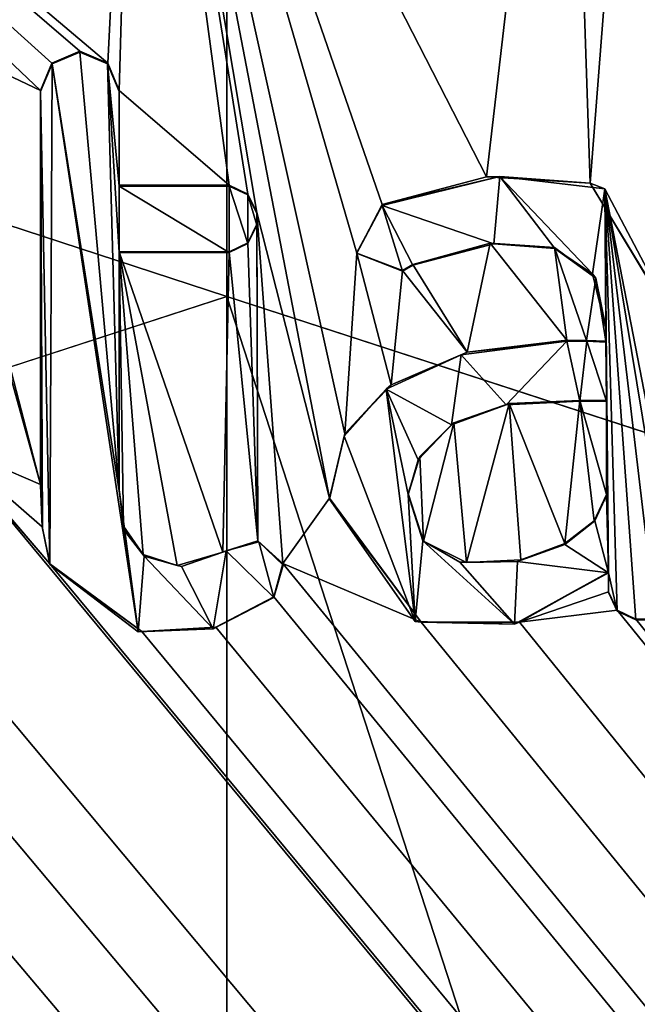
# Model space of a CAD drawing. Units: millimetres. Extents: x -900 to 900, y -1000 to 10.
# Drawn here: x -1 to 2, y -50 to -46 of the extents above; entities that cross this region are included whole.
import ezdxf

# ---------------------------------------------------------------- set-up
doc = ezdxf.new("R2010")
doc.units = ezdxf.units.MM
doc.header["$LTSCALE"] = 65.185185
for name, color, linetype in [('124', 7, 'CONTINUOUS'), ('128', 7, 'CONTINUOUS'), ('130', 7, 'CONTINUOUS'), ('192', 7, 'CONTINUOUS'), ('193', 7, 'CONTINUOUS'), ('194', 7, 'CONTINUOUS'), ('195', 7, 'CONTINUOUS'), ('196', 7, 'CONTINUOUS'), ('197', 7, 'CONTINUOUS'), ('198', 7, 'CONTINUOUS'), ('199', 7, 'CONTINUOUS'), ('200', 7, 'CONTINUOUS'), ('201', 7, 'CONTINUOUS'), ('202', 7, 'CONTINUOUS'), ('203', 7, 'CONTINUOUS'), ('204', 7, 'CONTINUOUS'), ('205', 7, 'CONTINUOUS'), ('206', 7, 'CONTINUOUS'), ('207', 7, 'CONTINUOUS'), ('208', 7, 'CONTINUOUS'), ('209', 7, 'CONTINUOUS'), ('210', 7, 'CONTINUOUS'), ('211', 7, 'CONTINUOUS'), ('212', 7, 'CONTINUOUS'), ('215', 7, 'CONTINUOUS'), ('216', 7, 'CONTINUOUS'), ('217', 7, 'CONTINUOUS'), ('218', 7, 'CONTINUOUS'), ('219', 7, 'CONTINUOUS'), ('220', 7, 'CONTINUOUS'), ('301', 7, 'CONTINUOUS'), ('37', 7, 'CONTINUOUS'), ('44', 7, 'CONTINUOUS'), ('66', 7, 'CONTINUOUS'), ('67', 7, 'CONTINUOUS')]:
    doc.layers.add(name, color=color, linetype=linetype)

msp = doc.modelspace()

# ---------------------------------------------------------------- linework, layer by layer
at = {"layer": '124', "color": 7, "linetype": 'Continuous', "true_color": 0xebebeb}
for points in [[(-79.5, -27.9642, 35.579), (-85.5044, -30.4563, 35.4832), (86, -152.8866, 30.7799), (-79.5, -27.9642, 35.579)], [(-79.5, -27.9642, 35.579), (86, -152.8866, 30.7799), (-11.9593, -48.4386, 34.7924), (-79.5, -27.9642, 35.579)], [(-85.5044, -30.4563, 35.4832), (-87, -152.8866, 30.7799), (86, -152.8866, 30.7799), (-85.5044, -30.4563, 35.4832)], [(-1.391, -45.8015, 34.8937), (-0.855, -46.0557, 34.884), (-4.5694, -42.5341, 35.0192), (-1.391, -45.8015, 34.8937)], [(-0.6749, -45.8758, 34.8909), (-0.5461, -45.9305, 34.8888), (-4.5694, -42.5341, 35.0192), (-0.6749, -45.8758, 34.8909)], [(-4.5694, -42.5341, 35.0192), (-0.5461, -45.9305, 34.8888), (-0.4174, -43.3163, 34.9892), (-4.5694, -42.5341, 35.0192)], [(-0.8038, -45.9303, 34.8888), (-0.6749, -45.8758, 34.8909), (-4.5694, -42.5341, 35.0192), (-0.8038, -45.9303, 34.8888)], [(-0.855, -46.0557, 34.884), (-0.8038, -45.9303, 34.8888), (-4.5694, -42.5341, 35.0192), (-0.855, -46.0557, 34.884)], [(1.1901, -46.4506, 34.8688), (1.5585, -43.2781, 34.9907), (-0.4174, -43.3163, 34.9892), (1.1901, -46.4506, 34.8688)], [(1.1901, -46.4506, 34.8688), (1.6668, -46.4805, 34.8676), (1.5585, -43.2781, 34.9907), (1.1901, -46.4506, 34.8688)], [(1.5585, -43.2781, 34.9907), (1.6668, -46.4805, 34.8676), (1.8894, -43.6132, 34.9778), (1.5585, -43.2781, 34.9907)], [(-0.5461, -45.9305, 34.8888), (-0.495, -46.0557, 34.884), (-0.4174, -43.3163, 34.9892), (-0.5461, -45.9305, 34.8888)], [(-0.495, -46.0557, 34.884), (0.0106, -46.4897, 34.8673), (-0.4174, -43.3163, 34.9892), (-0.495, -46.0557, 34.884)], [(0.0955, -46.5302, 34.8657), (0.1362, -46.6152, 34.8625), (-0.4174, -43.3163, 34.9892), (0.0955, -46.5302, 34.8657)], [(0.1362, -46.6152, 34.8625), (0.4708, -47.9247, 34.8122), (-0.4174, -43.3163, 34.9892), (0.1362, -46.6152, 34.8625)], [(0.0106, -46.4897, 34.8673), (0.0955, -46.5302, 34.8657), (-0.4174, -43.3163, 34.9892), (0.0106, -46.4897, 34.8673)], [(0.4708, -47.9247, 34.8122), (0.5414, -47.6291, 34.8235), (-0.4174, -43.3163, 34.9892), (0.4708, -47.9247, 34.8122)], [(0.5414, -47.6291, 34.8235), (0.5959, -46.8014, 34.8553), (-0.4174, -43.3163, 34.9892), (0.5414, -47.6291, 34.8235)], [(0.7123, -46.5785, 34.8639), (1.1901, -46.4506, 34.8688), (-0.4174, -43.3163, 34.9892), (0.7123, -46.5785, 34.8639)], [(0.5959, -46.8014, 34.8553), (0.7123, -46.5785, 34.8639), (-0.4174, -43.3163, 34.9892), (0.5959, -46.8014, 34.8553)], [(1.6668, -46.4805, 34.8676), (2.0932, -47.1838, 34.8406), (1.8894, -43.6132, 34.9778), (1.6668, -46.4805, 34.8676)], [(-1.391, -45.8015, 34.8937), (-1.3551, -46.0641, 34.8836), (-0.855, -47.8611, 34.8146), (-1.391, -45.8015, 34.8937)], [(-0.855, -46.0557, 34.884), (-1.391, -45.8015, 34.8937), (-0.855, -47.8611, 34.8146), (-0.855, -46.0557, 34.884)], [(-1.3551, -46.0641, 34.8836), (-1.2829, -47.6791, 34.8216), (-0.855, -47.8611, 34.8146), (-1.3551, -46.0641, 34.8836)], [(-0.495, -46.4897, 34.8673), (0.0106, -46.4897, 34.8673), (-0.495, -46.0557, 34.884), (-0.495, -46.4897, 34.8673)], [(0.1362, -46.6152, 34.8625), (0.1362, -46.6689, 34.8604), (0.1409, -48.1194, 34.8047), (0.1362, -46.6152, 34.8625)], [(0.2565, -48.2244, 34.8006), (0.1362, -46.6152, 34.8625), (0.1409, -48.1194, 34.8047), (0.2565, -48.2244, 34.8006)], [(0.1362, -46.6152, 34.8625), (0.2565, -48.2244, 34.8006), (0.4708, -47.9247, 34.8122), (0.1362, -46.6152, 34.8625)], [(0.1362, -46.6689, 34.8604), (0.0956, -46.7539, 34.8571), (0.1409, -48.1194, 34.8047), (0.1362, -46.6689, 34.8604)], [(0.0956, -46.7539, 34.8571), (0.0106, -46.7945, 34.8556), (0.1409, -48.1194, 34.8047), (0.0956, -46.7539, 34.8571)], [(1.2073, -46.7553, 34.8571), (0.8527, -46.8528, 34.8533), (1.1022, -47.2555, 34.8379), (1.2073, -46.7553, 34.8571)], [(1.5595, -47.2007, 34.84), (1.2073, -46.7553, 34.8571), (1.1022, -47.2555, 34.8379), (1.5595, -47.2007, 34.84)], [(1.5021, -46.7756, 34.8563), (1.2073, -46.7553, 34.8571), (1.5595, -47.2007, 34.84), (1.5021, -46.7756, 34.8563)], [(-0.495, -46.7945, 34.8556), (-0.495, -47.8866, 34.8136), (-0.4753, -48.0536, 34.8072), (-0.495, -46.7945, 34.8556)], [(0.0106, -46.7945, 34.8556), (-0.495, -46.7945, 34.8556), (-0.0198, -48.1723, 34.8026), (0.0106, -46.7945, 34.8556)], [(-0.0198, -48.1723, 34.8026), (-0.495, -46.7945, 34.8556), (-0.2292, -48.2333, 34.8003), (-0.0198, -48.1723, 34.8026)], [(-0.2292, -48.2333, 34.8003), (-0.495, -46.7945, 34.8556), (-0.3848, -48.1831, 34.8022), (-0.2292, -48.2333, 34.8003)], [(-0.3848, -48.1831, 34.8022), (-0.495, -46.7945, 34.8556), (-0.4753, -48.0536, 34.8072), (-0.3848, -48.1831, 34.8022)], [(0.1409, -48.1194, 34.8047), (0.0106, -46.7945, 34.8556), (-0.0198, -48.1723, 34.8026), (0.1409, -48.1194, 34.8047)], [(0.5414, -47.6291, 34.8235), (0.7526, -47.4047, 34.8321), (0.5959, -46.8014, 34.8553), (0.5414, -47.6291, 34.8235)], [(0.5959, -46.8014, 34.8553), (0.7526, -47.4047, 34.8321), (0.8051, -46.88, 34.8523), (0.5959, -46.8014, 34.8553)], [(1.6917, -46.9159, 34.8509), (1.5021, -46.7756, 34.8563), (1.65, -47.2014, 34.8399), (1.6917, -46.9159, 34.8509)], [(1.65, -47.2014, 34.8399), (1.5021, -46.7756, 34.8563), (1.5595, -47.2007, 34.84), (1.65, -47.2014, 34.8399)], [(0.8051, -46.88, 34.8523), (1.1022, -47.2555, 34.8379), (0.8527, -46.8528, 34.8533), (0.8051, -46.88, 34.8523)], [(0.7526, -47.4047, 34.8321), (1.1022, -47.2555, 34.8379), (0.8051, -46.88, 34.8523), (0.7526, -47.4047, 34.8321)], [(1.7374, -47.205, 34.8398), (1.6917, -46.9159, 34.8509), (1.65, -47.2014, 34.8399), (1.7374, -47.205, 34.8398)], [(1.7374, -47.1416, 34.8422), (1.6917, -46.9159, 34.8509), (1.7374, -47.205, 34.8398), (1.7374, -47.1416, 34.8422)], [(1.041, -47.5785, 34.8255), (1.0993, -48.2192, 34.8008), (1.295, -47.4898, 34.8289), (1.041, -47.5785, 34.8255)], [(1.0993, -48.2192, 34.8008), (1.3476, -48.2076, 34.8013), (1.295, -47.4898, 34.8289), (1.0993, -48.2192, 34.8008)], [(1.5506, -48.1327, 34.8042), (1.6189, -47.476, 34.8294), (1.295, -47.4898, 34.8289), (1.5506, -48.1327, 34.8042)], [(1.3476, -48.2076, 34.8013), (1.5506, -48.1327, 34.8042), (1.295, -47.4898, 34.8289), (1.3476, -48.2076, 34.8013)], [(1.6843, -48.0283, 34.8082), (1.6189, -47.476, 34.8294), (1.5506, -48.1327, 34.8042), (1.6843, -48.0283, 34.8082)], [(1.7417, -47.476, 34.8294), (1.6189, -47.476, 34.8294), (1.7417, -47.9077, 34.8128), (1.7417, -47.476, 34.8294)], [(1.7417, -47.9077, 34.8128), (1.6189, -47.476, 34.8294), (1.6843, -48.0283, 34.8082), (1.7417, -47.9077, 34.8128)], [(0.8842, -47.7335, 34.8195), (0.9019, -48.1209, 34.8046), (1.041, -47.5785, 34.8255), (0.8842, -47.7335, 34.8195)], [(0.9019, -48.1209, 34.8046), (1.0993, -48.2192, 34.8008), (1.041, -47.5785, 34.8255), (0.9019, -48.1209, 34.8046)], [(-1.5272, -48.3011, 34.7977), (86, -152.8866, 30.7799), (-1.2829, -47.6791, 34.8216), (-1.5272, -48.3011, 34.7977)], [(-1.2829, -47.6791, 34.8216), (86, -152.8866, 30.7799), (-0.8127, -48.2252, 34.8006), (-1.2829, -47.6791, 34.8216)], [(-0.855, -47.8611, 34.8146), (-1.2829, -47.6791, 34.8216), (-0.8472, -48.0556, 34.8071), (-0.855, -47.8611, 34.8146)], [(-0.8472, -48.0556, 34.8071), (-1.2829, -47.6791, 34.8216), (-0.8127, -48.2252, 34.8006), (-0.8472, -48.0556, 34.8071)], [(0.8308, -47.9035, 34.813), (0.9019, -48.1209, 34.8046), (0.8842, -47.7335, 34.8195), (0.8308, -47.9035, 34.813)], [(-11.6273, -48.3537, 34.7957), (86, -152.8866, 30.7799), (-11.1141, -47.9068, 34.8128), (-11.6273, -48.3537, 34.7957)], [(-11.1141, -47.9068, 34.8128), (86, -152.8866, 30.7799), (-10.3182, -48.5427, 34.7884), (-11.1141, -47.9068, 34.8128)], [(0.4708, -47.9247, 34.8122), (0.2565, -48.2244, 34.8006), (0.8916, -48.4937, 34.7903), (0.4708, -47.9247, 34.8122)], [(-9.4075, -48.3537, 34.7957), (86, -152.8866, 30.7799), (-8.823, -48.0966, 34.8056), (-9.4075, -48.3537, 34.7957)], [(-8.823, -48.0966, 34.8056), (86, -152.8866, 30.7799), (-8.4307, -48.4609, 34.7916), (-8.823, -48.0966, 34.8056)], [(-4.2022, -48.4843, 34.7907), (86, -152.8866, 30.7799), (-4.1693, -48.2548, 34.7995), (-4.2022, -48.4843, 34.7907)], [(-4.1693, -48.2548, 34.7995), (86, -152.8866, 30.7799), (-2.99, -48.3566, 34.7956), (-4.1693, -48.2548, 34.7995)], [(-0.8127, -48.2252, 34.8006), (86, -152.8866, 30.7799), (-0.3901, -48.536, 34.7887), (-0.8127, -48.2252, 34.8006)], [(0.2151, -48.3764, 34.7948), (86, -152.8866, 30.7799), (0.2565, -48.2244, 34.8006), (0.2151, -48.3764, 34.7948)], [(0.2565, -48.2244, 34.8006), (86, -152.8866, 30.7799), (0.8916, -48.4937, 34.7903), (0.2565, -48.2244, 34.8006)], [(-7.3253, -48.3334, 34.7965), (86, -152.8866, 30.7799), (-7.2933, -48.2903, 34.7981), (-7.3253, -48.3334, 34.7965)], [(-7.2933, -48.2903, 34.7981), (86, -152.8866, 30.7799), (-6.5129, -48.4936, 34.7903), (-7.2933, -48.2903, 34.7981)], [(-1.8277, -48.4797, 34.7908), (86, -152.8866, 30.7799), (-1.5272, -48.3011, 34.7977), (-1.8277, -48.4797, 34.7908)], [(1.7501, -48.2633, 34.7992), (1.3418, -48.4938, 34.7903), (1.7501, -48.3537, 34.7957), (1.7501, -48.2633, 34.7992)], [(-7.3699, -48.3734, 34.7949), (86, -152.8866, 30.7799), (-7.3253, -48.3334, 34.7965), (-7.3699, -48.3734, 34.7949)], [(-11.6679, -48.4386, 34.7924), (86, -152.8866, 30.7799), (-11.6273, -48.3537, 34.7957), (-11.6679, -48.4386, 34.7924)], [(-9.4481, -48.4386, 34.7924), (86, -152.8866, 30.7799), (-9.4075, -48.3537, 34.7957), (-9.4481, -48.4386, 34.7924)], [(-8.4307, -48.4609, 34.7916), (86, -152.8866, 30.7799), (-7.3699, -48.3734, 34.7949), (-8.4307, -48.4609, 34.7916)], [(-5.3519, -48.4386, 34.7924), (86, -152.8866, 30.7799), (-5.3112, -48.3537, 34.7957), (-5.3519, -48.4386, 34.7924)], [(-5.3112, -48.3537, 34.7957), (86, -152.8866, 30.7799), (-4.6854, -48.4102, 34.7935), (-5.3112, -48.3537, 34.7957)], [(-2.99, -48.3566, 34.7956), (86, -152.8866, 30.7799), (-2.668, -48.4935, 34.7903), (-2.99, -48.3566, 34.7956)], [(-0.0509, -48.5162, 34.7894), (86, -152.8866, 30.7799), (0.2151, -48.3764, 34.7948), (-0.0509, -48.5162, 34.7894)], [(1.7501, -48.3537, 34.7957), (1.3418, -48.4938, 34.7903), (1.7907, -48.4386, 34.7924), (1.7501, -48.3537, 34.7957)], [(-11.9593, -48.4386, 34.7924), (86, -152.8866, 30.7799), (-11.8743, -48.4792, 34.7909), (-11.9593, -48.4386, 34.7924)], [(-11.7529, -48.4792, 34.7909), (86, -152.8866, 30.7799), (-11.6679, -48.4386, 34.7924), (-11.7529, -48.4792, 34.7909)], [(86, -152.8866, 30.7799), (-9.7186, -48.4386, 34.7924), (-10.018, -48.4798, 34.7908), (86, -152.8866, 30.7799)], [(-9.7186, -48.4386, 34.7924), (86, -152.8866, 30.7799), (-9.6335, -48.4792, 34.7909), (-9.7186, -48.4386, 34.7924)], [(-9.5331, -48.4792, 34.7909), (86, -152.8866, 30.7799), (-9.4481, -48.4386, 34.7924), (-9.5331, -48.4792, 34.7909)], [(86, -152.8866, 30.7799), (-5.6137, -48.4386, 34.7924), (-6.0626, -48.4938, 34.7903), (86, -152.8866, 30.7799)], [(-5.6137, -48.4386, 34.7924), (86, -152.8866, 30.7799), (-5.5287, -48.4792, 34.7909), (-5.6137, -48.4386, 34.7924)], [(-5.4369, -48.4792, 34.7909), (86, -152.8866, 30.7799), (-5.3519, -48.4386, 34.7924), (-5.4369, -48.4792, 34.7909)], [(-4.6854, -48.4102, 34.7935), (86, -152.8866, 30.7799), (-4.5413, -48.4871, 34.7906), (-4.6854, -48.4102, 34.7935)], [(1.3418, -48.4938, 34.7903), (86, -152.8866, 30.7799), (1.7907, -48.4386, 34.7924), (1.3418, -48.4938, 34.7903)], [(1.7907, -48.4386, 34.7924), (86, -152.8866, 30.7799), (1.8758, -48.4792, 34.7909), (1.7907, -48.4386, 34.7924)], [(-11.8743, -48.4792, 34.7909), (86, -152.8866, 30.7799), (-11.7529, -48.4792, 34.7909), (-11.8743, -48.4792, 34.7909)], [(-10.3182, -48.5427, 34.7884), (86, -152.8866, 30.7799), (-10.018, -48.4798, 34.7908), (-10.3182, -48.5427, 34.7884)], [(-9.6335, -48.4792, 34.7909), (86, -152.8866, 30.7799), (-9.5331, -48.4792, 34.7909), (-9.6335, -48.4792, 34.7909)], [(-5.5287, -48.4792, 34.7909), (86, -152.8866, 30.7799), (-5.4369, -48.4792, 34.7909), (-5.5287, -48.4792, 34.7909)], [(-2.2403, -48.5427, 34.7884), (86, -152.8866, 30.7799), (-1.8277, -48.4797, 34.7908), (-2.2403, -48.5427, 34.7884)], [(1.8758, -48.4792, 34.7909), (86, -152.8866, 30.7799), (1.9676, -48.4792, 34.7909), (1.8758, -48.4792, 34.7909)], [(-6.5129, -48.4936, 34.7903), (86, -152.8866, 30.7799), (-6.0626, -48.4938, 34.7903), (-6.5129, -48.4936, 34.7903)], [(-4.5413, -48.4871, 34.7906), (86, -152.8866, 30.7799), (-4.3501, -48.5057, 34.7898), (-4.5413, -48.4871, 34.7906)], [(-4.3501, -48.5057, 34.7898), (86, -152.8866, 30.7799), (-4.2022, -48.4843, 34.7907), (-4.3501, -48.5057, 34.7898)], [(-2.668, -48.4935, 34.7903), (86, -152.8866, 30.7799), (-2.2403, -48.5427, 34.7884), (-2.668, -48.4935, 34.7903)], [(-0.3901, -48.536, 34.7887), (86, -152.8866, 30.7799), (-0.0509, -48.5162, 34.7894), (-0.3901, -48.536, 34.7887)], [(0.8916, -48.4937, 34.7903), (86, -152.8866, 30.7799), (1.3418, -48.4938, 34.7903), (0.8916, -48.4937, 34.7903)]]:
    msp.add_3dface(points, dxfattribs=at)
at = {"layer": '128', "color": 7, "linetype": 'Continuous', "true_color": 0xebebeb}
for points in [[(-79.5, -26.6493, 18.9915), (78.5, -26.6493, 18.9915), (-80.5, -154.8709, 25.7113), (-79.5, -26.6493, 18.9915)], [(-80.5, -154.8709, 25.7113), (78.5, -26.6493, 18.9915), (81.1144, -154.8709, 25.7113), (-80.5, -154.8709, 25.7113)]]:
    msp.add_3dface(points, dxfattribs=at)
at = {"layer": '130', "color": 5, "linetype": 'Continuous', "true_color": 0x0303ff}
for points in [[(-0.802, -45.9324, 34.9888), (-0.495, -47.8904, 34.9135), (-0.675, -45.8796, 34.9908), (-0.802, -45.9324, 34.9888)], [(-0.675, -45.8796, 34.9908), (-0.495, -47.8904, 34.9135), (-0.548, -45.9324, 34.9888), (-0.675, -45.8796, 34.9908)], [(-0.855, -46.0596, 34.9839), (-0.8127, -48.229, 34.9005), (-0.802, -45.9324, 34.9888), (-0.855, -46.0596, 34.9839)], [(-0.8127, -48.229, 34.9005), (-0.4075, -48.5376, 34.8887), (-0.802, -45.9324, 34.9888), (-0.8127, -48.229, 34.9005)], [(-0.4075, -48.5376, 34.8887), (-0.495, -47.8904, 34.9135), (-0.802, -45.9324, 34.9888), (-0.4075, -48.5376, 34.8887)], [(-0.548, -45.9324, 34.9888), (-0.495, -47.8904, 34.9135), (-0.495, -46.7983, 34.9555), (-0.548, -45.9324, 34.9888)], [(-0.495, -46.0596, 34.9839), (-0.548, -45.9324, 34.9888), (-0.495, -46.4935, 34.9672), (-0.495, -46.0596, 34.9839)], [(-0.495, -46.4935, 34.9672), (-0.548, -45.9324, 34.9888), (-0.495, -46.7983, 34.9555), (-0.495, -46.4935, 34.9672)], [(-0.847, -48.0614, 34.907), (-0.8127, -48.229, 34.9005), (-0.855, -46.0596, 34.9839), (-0.847, -48.0614, 34.907)], [(-0.855, -47.865, 34.9145), (-0.847, -48.0614, 34.907), (-0.855, -46.0596, 34.9839), (-0.855, -47.865, 34.9145)], [(1.2511, -46.4499, 34.9689), (0.7123, -46.5823, 34.9638), (1.2236, -46.7581, 34.957), (1.2511, -46.4499, 34.9689)], [(1.5042, -46.78, 34.9562), (1.2511, -46.4499, 34.9689), (1.2236, -46.7581, 34.957), (1.5042, -46.78, 34.9562)], [(1.7335, -46.5065, 34.9667), (1.2511, -46.4499, 34.9689), (1.6774, -46.8958, 34.9518), (1.7335, -46.5065, 34.9667)], [(1.6774, -46.8958, 34.9518), (1.2511, -46.4499, 34.9689), (1.5042, -46.78, 34.9562), (1.6774, -46.8958, 34.9518)], [(0.0106, -46.4935, 34.9672), (-0.495, -46.4935, 34.9672), (0.0106, -46.7983, 34.9555), (0.0106, -46.4935, 34.9672)], [(0.0106, -46.7983, 34.9555), (-0.495, -46.4935, 34.9672), (-0.495, -46.7983, 34.9555), (0.0106, -46.7983, 34.9555)], [(0.0954, -46.5342, 34.9656), (0.0106, -46.4935, 34.9672), (0.0954, -46.7576, 34.9571), (0.0954, -46.5342, 34.9656)], [(0.0954, -46.7576, 34.9571), (0.0106, -46.4935, 34.9672), (0.0106, -46.7983, 34.9555), (0.0954, -46.7576, 34.9571)], [(0.1362, -46.619, 34.9624), (0.0954, -46.5342, 34.9656), (0.1362, -46.6728, 34.9603), (0.1362, -46.619, 34.9624)], [(0.1362, -46.6728, 34.9603), (0.0954, -46.5342, 34.9656), (0.0954, -46.7576, 34.9571), (0.1362, -46.6728, 34.9603)], [(1.7374, -47.1454, 34.9422), (1.7335, -46.5065, 34.9667), (1.6774, -46.8958, 34.9518), (1.7374, -47.1454, 34.9422)], [(2.0932, -47.1877, 34.9405), (1.7335, -46.5065, 34.9667), (2.0932, -48.3576, 34.8956), (2.0932, -47.1877, 34.9405)], [(2.0932, -48.3576, 34.8956), (1.7335, -46.5065, 34.9667), (2.0525, -48.4423, 34.8923), (2.0932, -48.3576, 34.8956)], [(2.0525, -48.4423, 34.8923), (1.7335, -46.5065, 34.9667), (1.9676, -48.4831, 34.8908), (2.0525, -48.4423, 34.8923)], [(1.9676, -48.4831, 34.8908), (1.7335, -46.5065, 34.9667), (1.8758, -48.4831, 34.8908), (1.9676, -48.4831, 34.8908)], [(1.8758, -48.4831, 34.8908), (1.7335, -46.5065, 34.9667), (1.7908, -48.4423, 34.8923), (1.8758, -48.4831, 34.8908)], [(1.7908, -48.4423, 34.8923), (1.7335, -46.5065, 34.9667), (1.7501, -48.2671, 34.8991), (1.7908, -48.4423, 34.8923)], [(1.7501, -48.2671, 34.8991), (1.7335, -46.5065, 34.9667), (1.7417, -47.4798, 34.9293), (1.7501, -48.2671, 34.8991)], [(1.7335, -46.5065, 34.9667), (1.7374, -47.1454, 34.9422), (1.7417, -47.4798, 34.9293), (1.7335, -46.5065, 34.9667)], [(0.5942, -46.8007, 34.9554), (0.8051, -46.8839, 34.9522), (0.7123, -46.5823, 34.9638), (0.5942, -46.8007, 34.9554)], [(1.2236, -46.7581, 34.957), (0.7123, -46.5823, 34.9638), (0.8527, -46.8566, 34.9533), (1.2236, -46.7581, 34.957)], [(0.8527, -46.8566, 34.9533), (0.7123, -46.5823, 34.9638), (0.8051, -46.8839, 34.9522), (0.8527, -46.8566, 34.9533)], [(1.7374, -47.1454, 34.9422), (1.7374, -47.2089, 34.9397), (1.7417, -47.4798, 34.9293), (1.7374, -47.1454, 34.9422)], [(1.5595, -47.2046, 34.9399), (1.0737, -47.2666, 34.9375), (1.2808, -47.4959, 34.9287), (1.5595, -47.2046, 34.9399)], [(1.6189, -47.4798, 34.9293), (1.5595, -47.2046, 34.9399), (1.2808, -47.4959, 34.9287), (1.6189, -47.4798, 34.9293)], [(1.6504, -47.2052, 34.9399), (1.5595, -47.2046, 34.9399), (1.6189, -47.4798, 34.9293), (1.6504, -47.2052, 34.9399)], [(1.6504, -47.2052, 34.9399), (1.6189, -47.4798, 34.9293), (1.7417, -47.4798, 34.9293), (1.6504, -47.2052, 34.9399)], [(1.7374, -47.2089, 34.9397), (1.6504, -47.2052, 34.9399), (1.7417, -47.4798, 34.9293), (1.7374, -47.2089, 34.9397)], [(1.0737, -47.2666, 34.9375), (0.7305, -47.4242, 34.9315), (1.0308, -47.5887, 34.9251), (1.0737, -47.2666, 34.9375)], [(1.2808, -47.4959, 34.9287), (1.0737, -47.2666, 34.9375), (1.0308, -47.5887, 34.9251), (1.2808, -47.4959, 34.9287)], [(0.5372, -47.6408, 34.9231), (0.8634, -48.4904, 34.8905), (0.7305, -47.4242, 34.9315), (0.5372, -47.6408, 34.9231)], [(0.7305, -47.4242, 34.9315), (0.8634, -48.4904, 34.8905), (0.8308, -47.9073, 34.9129), (0.7305, -47.4242, 34.9315)], [(1.0308, -47.5887, 34.9251), (0.7305, -47.4242, 34.9315), (0.877, -47.7492, 34.919), (1.0308, -47.5887, 34.9251)], [(0.877, -47.7492, 34.919), (0.7305, -47.4242, 34.9315), (0.8308, -47.9073, 34.9129), (0.877, -47.7492, 34.919)], [(1.7417, -47.9116, 34.9127), (1.7501, -48.2671, 34.8991), (1.7417, -47.4798, 34.9293), (1.7417, -47.9116, 34.9127)], [(0.4708, -47.9285, 34.9121), (0.8634, -48.4904, 34.8905), (0.5372, -47.6408, 34.9231), (0.4708, -47.9285, 34.9121)], [(-0.4688, -48.0765, 34.9064), (-0.495, -47.8904, 34.9135), (-0.4075, -48.5376, 34.8887), (-0.4688, -48.0765, 34.9064)], [(0.8308, -47.9073, 34.9129), (0.8634, -48.4904, 34.8905), (0.8979, -48.1205, 34.9047), (0.8308, -47.9073, 34.9129)], [(1.6879, -48.0278, 34.9083), (1.7501, -48.2671, 34.8991), (1.7417, -47.9116, 34.9127), (1.6879, -48.0278, 34.9083)], [(1.55, -48.1369, 34.9041), (1.7501, -48.2671, 34.8991), (1.6879, -48.0278, 34.9083), (1.55, -48.1369, 34.9041)], [(-0.3799, -48.1904, 34.902), (-0.4688, -48.0765, 34.9064), (-0.4075, -48.5376, 34.8887), (-0.3799, -48.1904, 34.902)], [(0.8634, -48.4904, 34.8905), (1.3187, -48.5019, 34.8901), (0.8979, -48.1205, 34.9047), (0.8634, -48.4904, 34.8905)], [(0.8979, -48.1205, 34.9047), (1.3187, -48.5019, 34.8901), (1.068, -48.2173, 34.901), (0.8979, -48.1205, 34.9047)], [(-0.0035, -48.1665, 34.9029), (-0.2091, -48.2374, 34.9002), (-0.0634, -48.5233, 34.8892), (-0.0035, -48.1665, 34.9029)], [(0.2151, -48.3802, 34.8947), (-0.0035, -48.1665, 34.9029), (-0.0634, -48.5233, 34.8892), (0.2151, -48.3802, 34.8947)], [(0.1459, -48.124, 34.9046), (-0.0035, -48.1665, 34.9029), (0.2151, -48.3802, 34.8947), (0.1459, -48.124, 34.9046)], [(0.2576, -48.2317, 34.9004), (0.1459, -48.124, 34.9046), (0.2151, -48.3802, 34.8947), (0.2576, -48.2317, 34.9004)], [(1.3334, -48.2144, 34.9011), (1.7501, -48.2671, 34.8991), (1.55, -48.1369, 34.9041), (1.3334, -48.2144, 34.9011)], [(-0.0634, -48.5233, 34.8892), (-0.3799, -48.1904, 34.902), (-0.4075, -48.5376, 34.8887), (-0.0634, -48.5233, 34.8892)], [(-0.2091, -48.2374, 34.9002), (-0.3799, -48.1904, 34.902), (-0.0634, -48.5233, 34.8892), (-0.2091, -48.2374, 34.9002)], [(1.068, -48.2173, 34.901), (1.3187, -48.5019, 34.8901), (1.3334, -48.2144, 34.9011), (1.068, -48.2173, 34.901)], [(1.3187, -48.5019, 34.8901), (1.7501, -48.2671, 34.8991), (1.3334, -48.2144, 34.9011), (1.3187, -48.5019, 34.8901)], [(1.7501, -48.3576, 34.8956), (1.7908, -48.4423, 34.8923), (1.7501, -48.2671, 34.8991), (1.7501, -48.3576, 34.8956)]]:
    msp.add_3dface(points, dxfattribs=at)
at = {"layer": '192', "color": 5, "linetype": 'Continuous', "true_color": 0x0303ff}
for points in [[(-0.495, -47.8866, 34.8136), (-0.495, -46.7945, 34.8556), (-0.495, -47.8904, 34.9135), (-0.495, -47.8866, 34.8136)], [(-0.495, -47.8904, 34.9135), (-0.495, -46.7945, 34.8556), (-0.495, -46.7983, 34.9555), (-0.495, -47.8904, 34.9135)]]:
    msp.add_3dface(points, dxfattribs=at)
at = {"layer": '193', "color": 5, "linetype": 'Continuous', "true_color": 0x0303ff}
for points in [[(-0.495, -46.7945, 34.8556), (0.0106, -46.7945, 34.8556), (-0.495, -46.7983, 34.9555), (-0.495, -46.7945, 34.8556)], [(0.0106, -46.7945, 34.8556), (0.0106, -46.7983, 34.9555), (-0.495, -46.7983, 34.9555), (0.0106, -46.7945, 34.8556)]]:
    msp.add_3dface(points, dxfattribs=at)
at = {"layer": '194', "color": 5, "linetype": 'Continuous', "true_color": 0x0303ff}
for points in [[(0.0956, -46.7539, 34.8571), (0.1362, -46.6689, 34.8604), (0.0954, -46.7576, 34.9571), (0.0956, -46.7539, 34.8571)], [(0.1362, -46.6689, 34.8604), (0.1362, -46.6728, 34.9603), (0.0954, -46.7576, 34.9571), (0.1362, -46.6689, 34.8604)], [(0.0106, -46.7945, 34.8556), (0.0956, -46.7539, 34.8571), (0.0954, -46.7576, 34.9571), (0.0106, -46.7945, 34.8556)], [(0.0106, -46.7945, 34.8556), (0.0954, -46.7576, 34.9571), (0.0106, -46.7983, 34.9555), (0.0106, -46.7945, 34.8556)]]:
    msp.add_3dface(points, dxfattribs=at)
at = {"layer": '195', "color": 5, "linetype": 'Continuous', "true_color": 0x0303ff}
for points in [[(0.1362, -46.6689, 34.8604), (0.1362, -46.6152, 34.8625), (0.1362, -46.619, 34.9624), (0.1362, -46.6689, 34.8604)], [(0.1362, -46.6689, 34.8604), (0.1362, -46.619, 34.9624), (0.1362, -46.6728, 34.9603), (0.1362, -46.6689, 34.8604)]]:
    msp.add_3dface(points, dxfattribs=at)
at = {"layer": '196', "color": 5, "linetype": 'Continuous', "true_color": 0x0303ff}
for points in [[(0.0955, -46.5302, 34.8657), (0.0106, -46.4897, 34.8673), (0.0954, -46.5342, 34.9656), (0.0955, -46.5302, 34.8657)], [(0.0106, -46.4897, 34.8673), (0.0106, -46.4935, 34.9672), (0.0954, -46.5342, 34.9656), (0.0106, -46.4897, 34.8673)], [(0.0955, -46.5302, 34.8657), (0.0954, -46.5342, 34.9656), (0.1362, -46.619, 34.9624), (0.0955, -46.5302, 34.8657)], [(0.1362, -46.6152, 34.8625), (0.0955, -46.5302, 34.8657), (0.1362, -46.619, 34.9624), (0.1362, -46.6152, 34.8625)]]:
    msp.add_3dface(points, dxfattribs=at)
at = {"layer": '197', "color": 5, "linetype": 'Continuous', "true_color": 0x0303ff}
for points in [[(0.0106, -46.4897, 34.8673), (-0.495, -46.4897, 34.8673), (0.0106, -46.4935, 34.9672), (0.0106, -46.4897, 34.8673)], [(-0.495, -46.4897, 34.8673), (-0.495, -46.4935, 34.9672), (0.0106, -46.4935, 34.9672), (-0.495, -46.4897, 34.8673)]]:
    msp.add_3dface(points, dxfattribs=at)
at = {"layer": '198', "color": 5, "linetype": 'Continuous', "true_color": 0x0303ff}
for points in [[(-0.495, -46.4897, 34.8673), (-0.495, -46.0557, 34.884), (-0.495, -46.4935, 34.9672), (-0.495, -46.4897, 34.8673)], [(-0.495, -46.0557, 34.884), (-0.495, -46.0596, 34.9839), (-0.495, -46.4935, 34.9672), (-0.495, -46.0557, 34.884)]]:
    msp.add_3dface(points, dxfattribs=at)
at = {"layer": '199', "color": 5, "linetype": 'Continuous', "true_color": 0x0303ff}
for points in [[(-0.6749, -45.8758, 34.8909), (-0.8038, -45.9303, 34.8888), (-0.675, -45.8796, 34.9908), (-0.6749, -45.8758, 34.8909)], [(-0.8038, -45.9303, 34.8888), (-0.802, -45.9324, 34.9888), (-0.675, -45.8796, 34.9908), (-0.8038, -45.9303, 34.8888)], [(-0.6749, -45.8758, 34.8909), (-0.675, -45.8796, 34.9908), (-0.548, -45.9324, 34.9888), (-0.6749, -45.8758, 34.8909)], [(-0.5461, -45.9305, 34.8888), (-0.6749, -45.8758, 34.8909), (-0.548, -45.9324, 34.9888), (-0.5461, -45.9305, 34.8888)], [(-0.8038, -45.9303, 34.8888), (-0.855, -46.0557, 34.884), (-0.802, -45.9324, 34.9888), (-0.8038, -45.9303, 34.8888)], [(-0.855, -46.0557, 34.884), (-0.855, -46.0596, 34.9839), (-0.802, -45.9324, 34.9888), (-0.855, -46.0557, 34.884)], [(-0.5461, -45.9305, 34.8888), (-0.548, -45.9324, 34.9888), (-0.495, -46.0596, 34.9839), (-0.5461, -45.9305, 34.8888)], [(-0.495, -46.0557, 34.884), (-0.5461, -45.9305, 34.8888), (-0.495, -46.0596, 34.9839), (-0.495, -46.0557, 34.884)]]:
    msp.add_3dface(points, dxfattribs=at)
at = {"layer": '200', "color": 5, "linetype": 'Continuous', "true_color": 0x0303ff}
for points in [[(-0.855, -46.0557, 34.884), (-0.855, -47.8611, 34.8146), (-0.855, -46.0596, 34.9839), (-0.855, -46.0557, 34.884)], [(-0.855, -47.8611, 34.8146), (-0.855, -47.865, 34.9145), (-0.855, -46.0596, 34.9839), (-0.855, -47.8611, 34.8146)]]:
    msp.add_3dface(points, dxfattribs=at)
at = {"layer": '201', "color": 5, "linetype": 'Continuous', "true_color": 0x0303ff}
for points in [[(-0.855, -47.8611, 34.8146), (-0.8472, -48.0556, 34.8071), (-0.855, -47.865, 34.9145), (-0.855, -47.8611, 34.8146)], [(-0.8472, -48.0556, 34.8071), (-0.847, -48.0614, 34.907), (-0.855, -47.865, 34.9145), (-0.8472, -48.0556, 34.8071)], [(-0.8472, -48.0556, 34.8071), (-0.8127, -48.2252, 34.8006), (-0.847, -48.0614, 34.907), (-0.8472, -48.0556, 34.8071)], [(-0.8127, -48.2252, 34.8006), (-0.8127, -48.229, 34.9005), (-0.847, -48.0614, 34.907), (-0.8127, -48.2252, 34.8006)]]:
    msp.add_3dface(points, dxfattribs=at)
at = {"layer": '202', "color": 5, "linetype": 'Continuous', "true_color": 0x0303ff}
for points in [[(-0.8127, -48.2252, 34.8006), (-0.3901, -48.536, 34.7887), (-0.8127, -48.229, 34.9005), (-0.8127, -48.2252, 34.8006)], [(-0.3901, -48.536, 34.7887), (-0.4075, -48.5376, 34.8887), (-0.8127, -48.229, 34.9005), (-0.3901, -48.536, 34.7887)], [(-0.0509, -48.5162, 34.7894), (0.2151, -48.3764, 34.7948), (-0.0634, -48.5233, 34.8892), (-0.0509, -48.5162, 34.7894)], [(0.2151, -48.3764, 34.7948), (0.2151, -48.3802, 34.8947), (-0.0634, -48.5233, 34.8892), (0.2151, -48.3764, 34.7948)], [(-0.3901, -48.536, 34.7887), (-0.0634, -48.5233, 34.8892), (-0.4075, -48.5376, 34.8887), (-0.3901, -48.536, 34.7887)], [(-0.3901, -48.536, 34.7887), (-0.0509, -48.5162, 34.7894), (-0.0634, -48.5233, 34.8892), (-0.3901, -48.536, 34.7887)]]:
    msp.add_3dface(points, dxfattribs=at)
at = {"layer": '203', "color": 5, "linetype": 'Continuous', "true_color": 0x0303ff}
for points in [[(-0.4753, -48.0536, 34.8072), (-0.495, -47.8866, 34.8136), (-0.4688, -48.0765, 34.9064), (-0.4753, -48.0536, 34.8072)], [(-0.495, -47.8866, 34.8136), (-0.495, -47.8904, 34.9135), (-0.4688, -48.0765, 34.9064), (-0.495, -47.8866, 34.8136)], [(-0.3848, -48.1831, 34.8022), (-0.4753, -48.0536, 34.8072), (-0.4688, -48.0765, 34.9064), (-0.3848, -48.1831, 34.8022)], [(-0.3848, -48.1831, 34.8022), (-0.4688, -48.0765, 34.9064), (-0.3799, -48.1904, 34.902), (-0.3848, -48.1831, 34.8022)], [(0.1409, -48.1194, 34.8047), (-0.0198, -48.1723, 34.8026), (-0.0035, -48.1665, 34.9029), (0.1409, -48.1194, 34.8047)], [(0.1409, -48.1194, 34.8047), (-0.0035, -48.1665, 34.9029), (0.1459, -48.124, 34.9046), (0.1409, -48.1194, 34.8047)], [(0.2565, -48.2244, 34.8006), (0.1409, -48.1194, 34.8047), (0.1459, -48.124, 34.9046), (0.2565, -48.2244, 34.8006)], [(-0.0198, -48.1723, 34.8026), (-0.2091, -48.2374, 34.9002), (-0.0035, -48.1665, 34.9029), (-0.0198, -48.1723, 34.8026)], [(0.2565, -48.2244, 34.8006), (0.1459, -48.124, 34.9046), (0.2576, -48.2317, 34.9004), (0.2565, -48.2244, 34.8006)], [(-0.2292, -48.2333, 34.8003), (-0.3848, -48.1831, 34.8022), (-0.3799, -48.1904, 34.902), (-0.2292, -48.2333, 34.8003)], [(-0.2292, -48.2333, 34.8003), (-0.3799, -48.1904, 34.902), (-0.2091, -48.2374, 34.9002), (-0.2292, -48.2333, 34.8003)], [(-0.0198, -48.1723, 34.8026), (-0.2292, -48.2333, 34.8003), (-0.2091, -48.2374, 34.9002), (-0.0198, -48.1723, 34.8026)], [(0.2151, -48.3764, 34.7948), (0.2565, -48.2244, 34.8006), (0.2151, -48.3802, 34.8947), (0.2151, -48.3764, 34.7948)], [(0.2565, -48.2244, 34.8006), (0.2576, -48.2317, 34.9004), (0.2151, -48.3802, 34.8947), (0.2565, -48.2244, 34.8006)]]:
    msp.add_3dface(points, dxfattribs=at)
at = {"layer": '204', "color": 5, "linetype": 'Continuous', "true_color": 0x0303ff}
for points in [[(0.8051, -46.88, 34.8523), (0.8527, -46.8528, 34.8533), (0.8527, -46.8566, 34.9533), (0.8051, -46.88, 34.8523)], [(0.8051, -46.88, 34.8523), (0.8527, -46.8566, 34.9533), (0.8051, -46.8839, 34.9522), (0.8051, -46.88, 34.8523)]]:
    msp.add_3dface(points, dxfattribs=at)
at = {"layer": '205', "color": 5, "linetype": 'Continuous', "true_color": 0x0303ff}
for points in [[(0.8527, -46.8528, 34.8533), (1.2073, -46.7553, 34.8571), (0.8527, -46.8566, 34.9533), (0.8527, -46.8528, 34.8533)], [(1.2073, -46.7553, 34.8571), (1.2236, -46.7581, 34.957), (0.8527, -46.8566, 34.9533), (1.2073, -46.7553, 34.8571)], [(1.2073, -46.7553, 34.8571), (1.5021, -46.7756, 34.8563), (1.2236, -46.7581, 34.957), (1.2073, -46.7553, 34.8571)], [(1.5021, -46.7756, 34.8563), (1.5042, -46.78, 34.9562), (1.2236, -46.7581, 34.957), (1.5021, -46.7756, 34.8563)], [(1.5021, -46.7756, 34.8563), (1.6917, -46.9159, 34.8509), (1.5042, -46.78, 34.9562), (1.5021, -46.7756, 34.8563)], [(1.6917, -46.9159, 34.8509), (1.6774, -46.8958, 34.9518), (1.5042, -46.78, 34.9562), (1.6917, -46.9159, 34.8509)], [(1.6917, -46.9159, 34.8509), (1.7374, -47.1416, 34.8422), (1.6774, -46.8958, 34.9518), (1.6917, -46.9159, 34.8509)], [(1.7374, -47.1416, 34.8422), (1.7374, -47.1454, 34.9422), (1.6774, -46.8958, 34.9518), (1.7374, -47.1416, 34.8422)]]:
    msp.add_3dface(points, dxfattribs=at)
at = {"layer": '206', "color": 5, "linetype": 'Continuous', "true_color": 0x0303ff}
for points in [[(1.7374, -47.1416, 34.8422), (1.7374, -47.205, 34.8398), (1.7374, -47.2089, 34.9397), (1.7374, -47.1416, 34.8422)], [(1.7374, -47.1416, 34.8422), (1.7374, -47.2089, 34.9397), (1.7374, -47.1454, 34.9422), (1.7374, -47.1416, 34.8422)]]:
    msp.add_3dface(points, dxfattribs=at)
at = {"layer": '207', "color": 5, "linetype": 'Continuous', "true_color": 0x0303ff}
for points in [[(1.65, -47.2014, 34.8399), (1.5595, -47.2007, 34.84), (1.6504, -47.2052, 34.9399), (1.65, -47.2014, 34.8399)], [(1.5595, -47.2007, 34.84), (1.5595, -47.2046, 34.9399), (1.6504, -47.2052, 34.9399), (1.5595, -47.2007, 34.84)], [(1.7374, -47.205, 34.8398), (1.65, -47.2014, 34.8399), (1.7374, -47.2089, 34.9397), (1.7374, -47.205, 34.8398)], [(1.65, -47.2014, 34.8399), (1.6504, -47.2052, 34.9399), (1.7374, -47.2089, 34.9397), (1.65, -47.2014, 34.8399)]]:
    msp.add_3dface(points, dxfattribs=at)
at = {"layer": '208', "color": 5, "linetype": 'Continuous', "true_color": 0x0303ff}
for points in [[(1.1022, -47.2555, 34.8379), (1.0737, -47.2666, 34.9375), (1.5595, -47.2046, 34.9399), (1.1022, -47.2555, 34.8379)], [(1.5595, -47.2007, 34.84), (1.1022, -47.2555, 34.8379), (1.5595, -47.2046, 34.9399), (1.5595, -47.2007, 34.84)], [(1.1022, -47.2555, 34.8379), (0.7526, -47.4047, 34.8321), (1.0737, -47.2666, 34.9375), (1.1022, -47.2555, 34.8379)], [(0.7526, -47.4047, 34.8321), (0.7305, -47.4242, 34.9315), (1.0737, -47.2666, 34.9375), (0.7526, -47.4047, 34.8321)], [(0.5414, -47.6291, 34.8235), (0.5372, -47.6408, 34.9231), (0.7305, -47.4242, 34.9315), (0.5414, -47.6291, 34.8235)], [(0.7526, -47.4047, 34.8321), (0.5414, -47.6291, 34.8235), (0.7305, -47.4242, 34.9315), (0.7526, -47.4047, 34.8321)], [(0.5414, -47.6291, 34.8235), (0.4708, -47.9247, 34.8122), (0.5372, -47.6408, 34.9231), (0.5414, -47.6291, 34.8235)], [(0.4708, -47.9247, 34.8122), (0.4708, -47.9285, 34.9121), (0.5372, -47.6408, 34.9231), (0.4708, -47.9247, 34.8122)]]:
    msp.add_3dface(points, dxfattribs=at)
at = {"layer": '209', "color": 5, "linetype": 'Continuous', "true_color": 0x0303ff}
for points in [[(0.4708, -47.9247, 34.8122), (0.8916, -48.4937, 34.7903), (0.4708, -47.9285, 34.9121), (0.4708, -47.9247, 34.8122)], [(0.8916, -48.4937, 34.7903), (0.8634, -48.4904, 34.8905), (0.4708, -47.9285, 34.9121), (0.8916, -48.4937, 34.7903)], [(1.3418, -48.4938, 34.7903), (1.7501, -48.2633, 34.7992), (1.3187, -48.5019, 34.8901), (1.3418, -48.4938, 34.7903)], [(1.7501, -48.2633, 34.7992), (1.7501, -48.2671, 34.8991), (1.3187, -48.5019, 34.8901), (1.7501, -48.2633, 34.7992)], [(0.8916, -48.4937, 34.7903), (1.3187, -48.5019, 34.8901), (0.8634, -48.4904, 34.8905), (0.8916, -48.4937, 34.7903)], [(0.8916, -48.4937, 34.7903), (1.3418, -48.4938, 34.7903), (1.3187, -48.5019, 34.8901), (0.8916, -48.4937, 34.7903)]]:
    msp.add_3dface(points, dxfattribs=at)
at = {"layer": '210', "color": 5, "linetype": 'Continuous', "true_color": 0x0303ff}
for points in [[(1.7501, -48.2633, 34.7992), (1.7501, -48.3537, 34.7957), (1.7501, -48.3576, 34.8956), (1.7501, -48.2633, 34.7992)], [(1.7501, -48.2633, 34.7992), (1.7501, -48.3576, 34.8956), (1.7501, -48.2671, 34.8991), (1.7501, -48.2633, 34.7992)]]:
    msp.add_3dface(points, dxfattribs=at)
at = {"layer": '211', "color": 5, "linetype": 'Continuous', "true_color": 0x0303ff}
for points in [[(1.7501, -48.3537, 34.7957), (1.7907, -48.4386, 34.7924), (1.7501, -48.3576, 34.8956), (1.7501, -48.3537, 34.7957)], [(1.7907, -48.4386, 34.7924), (1.7908, -48.4423, 34.8923), (1.7501, -48.3576, 34.8956), (1.7907, -48.4386, 34.7924)], [(1.7907, -48.4386, 34.7924), (1.8758, -48.4792, 34.7909), (1.7908, -48.4423, 34.8923), (1.7907, -48.4386, 34.7924)], [(1.8758, -48.4792, 34.7909), (1.8758, -48.4831, 34.8908), (1.7908, -48.4423, 34.8923), (1.8758, -48.4792, 34.7909)]]:
    msp.add_3dface(points, dxfattribs=at)
at = {"layer": '212', "color": 5, "linetype": 'Continuous', "true_color": 0x0303ff}
for points in [[(1.8758, -48.4792, 34.7909), (1.9676, -48.4792, 34.7909), (1.9676, -48.4831, 34.8908), (1.8758, -48.4792, 34.7909)], [(1.8758, -48.4792, 34.7909), (1.9676, -48.4831, 34.8908), (1.8758, -48.4831, 34.8908), (1.8758, -48.4792, 34.7909)]]:
    msp.add_3dface(points, dxfattribs=at)
at = {"layer": '215', "color": 5, "linetype": 'Continuous', "true_color": 0x0303ff}
for points in [[(1.1901, -46.4506, 34.8688), (0.7123, -46.5785, 34.8639), (1.2511, -46.4499, 34.9689), (1.1901, -46.4506, 34.8688)], [(0.7123, -46.5785, 34.8639), (0.7123, -46.5823, 34.9638), (1.2511, -46.4499, 34.9689), (0.7123, -46.5785, 34.8639)], [(1.6668, -46.4805, 34.8676), (1.1901, -46.4506, 34.8688), (1.2511, -46.4499, 34.9689), (1.6668, -46.4805, 34.8676)], [(1.6668, -46.4805, 34.8676), (1.2511, -46.4499, 34.9689), (1.7335, -46.5065, 34.9667), (1.6668, -46.4805, 34.8676)], [(2.0932, -47.1838, 34.8406), (1.6668, -46.4805, 34.8676), (2.0932, -47.1877, 34.9405), (2.0932, -47.1838, 34.8406)], [(1.6668, -46.4805, 34.8676), (1.7335, -46.5065, 34.9667), (2.0932, -47.1877, 34.9405), (1.6668, -46.4805, 34.8676)]]:
    msp.add_3dface(points, dxfattribs=at)
at = {"layer": '216', "color": 5, "linetype": 'Continuous', "true_color": 0x0303ff}
for points in [[(0.5959, -46.8014, 34.8553), (0.5942, -46.8007, 34.9554), (0.7123, -46.5823, 34.9638), (0.5959, -46.8014, 34.8553)], [(0.7123, -46.5785, 34.8639), (0.5959, -46.8014, 34.8553), (0.7123, -46.5823, 34.9638), (0.7123, -46.5785, 34.8639)], [(0.5959, -46.8014, 34.8553), (0.8051, -46.88, 34.8523), (0.5942, -46.8007, 34.9554), (0.5959, -46.8014, 34.8553)], [(0.8051, -46.88, 34.8523), (0.8051, -46.8839, 34.9522), (0.5942, -46.8007, 34.9554), (0.8051, -46.88, 34.8523)]]:
    msp.add_3dface(points, dxfattribs=at)
at = {"layer": '217', "color": 5, "linetype": 'Continuous', "true_color": 0x0303ff}
for points in [[(1.6189, -47.476, 34.8294), (1.7417, -47.476, 34.8294), (1.6189, -47.4798, 34.9293), (1.6189, -47.476, 34.8294)], [(1.6189, -47.4798, 34.9293), (1.7417, -47.476, 34.8294), (1.7417, -47.4798, 34.9293), (1.6189, -47.4798, 34.9293)]]:
    msp.add_3dface(points, dxfattribs=at)
at = {"layer": '218', "color": 5, "linetype": 'Continuous', "true_color": 0x0303ff}
for points in [[(1.7417, -47.476, 34.8294), (1.7417, -47.9077, 34.8128), (1.7417, -47.4798, 34.9293), (1.7417, -47.476, 34.8294)], [(1.7417, -47.9077, 34.8128), (1.7417, -47.9116, 34.9127), (1.7417, -47.4798, 34.9293), (1.7417, -47.9077, 34.8128)]]:
    msp.add_3dface(points, dxfattribs=at)
at = {"layer": '219', "color": 5, "linetype": 'Continuous', "true_color": 0x0303ff}
for points in [[(0.9019, -48.1209, 34.8046), (0.8308, -47.9035, 34.813), (0.8979, -48.1205, 34.9047), (0.9019, -48.1209, 34.8046)], [(0.8308, -47.9035, 34.813), (0.8308, -47.9073, 34.9129), (0.8979, -48.1205, 34.9047), (0.8308, -47.9035, 34.813)], [(1.7417, -47.9077, 34.8128), (1.6843, -48.0283, 34.8082), (1.7417, -47.9116, 34.9127), (1.7417, -47.9077, 34.8128)], [(1.6843, -48.0283, 34.8082), (1.6879, -48.0278, 34.9083), (1.7417, -47.9116, 34.9127), (1.6843, -48.0283, 34.8082)], [(1.5506, -48.1327, 34.8042), (1.55, -48.1369, 34.9041), (1.6879, -48.0278, 34.9083), (1.5506, -48.1327, 34.8042)], [(1.6843, -48.0283, 34.8082), (1.5506, -48.1327, 34.8042), (1.6879, -48.0278, 34.9083), (1.6843, -48.0283, 34.8082)], [(0.9019, -48.1209, 34.8046), (0.8979, -48.1205, 34.9047), (1.068, -48.2173, 34.901), (0.9019, -48.1209, 34.8046)], [(1.0993, -48.2192, 34.8008), (0.9019, -48.1209, 34.8046), (1.068, -48.2173, 34.901), (1.0993, -48.2192, 34.8008)], [(1.3476, -48.2076, 34.8013), (1.3334, -48.2144, 34.9011), (1.55, -48.1369, 34.9041), (1.3476, -48.2076, 34.8013)], [(1.5506, -48.1327, 34.8042), (1.3476, -48.2076, 34.8013), (1.55, -48.1369, 34.9041), (1.5506, -48.1327, 34.8042)], [(1.3476, -48.2076, 34.8013), (1.0993, -48.2192, 34.8008), (1.3334, -48.2144, 34.9011), (1.3476, -48.2076, 34.8013)], [(1.0993, -48.2192, 34.8008), (1.068, -48.2173, 34.901), (1.3334, -48.2144, 34.9011), (1.0993, -48.2192, 34.8008)]]:
    msp.add_3dface(points, dxfattribs=at)
at = {"layer": '220', "color": 5, "linetype": 'Continuous', "true_color": 0x0303ff}
for points in [[(1.041, -47.5785, 34.8255), (1.295, -47.4898, 34.8289), (1.2808, -47.4959, 34.9287), (1.041, -47.5785, 34.8255)], [(1.295, -47.4898, 34.8289), (1.6189, -47.476, 34.8294), (1.2808, -47.4959, 34.9287), (1.295, -47.4898, 34.8289)], [(1.6189, -47.476, 34.8294), (1.6189, -47.4798, 34.9293), (1.2808, -47.4959, 34.9287), (1.6189, -47.476, 34.8294)], [(1.041, -47.5785, 34.8255), (1.2808, -47.4959, 34.9287), (1.0308, -47.5887, 34.9251), (1.041, -47.5785, 34.8255)], [(0.8842, -47.7335, 34.8195), (1.041, -47.5785, 34.8255), (1.0308, -47.5887, 34.9251), (0.8842, -47.7335, 34.8195)], [(0.8842, -47.7335, 34.8195), (1.0308, -47.5887, 34.9251), (0.877, -47.7492, 34.919), (0.8842, -47.7335, 34.8195)], [(0.8308, -47.9035, 34.813), (0.8842, -47.7335, 34.8195), (0.8308, -47.9073, 34.9129), (0.8308, -47.9035, 34.813)], [(0.8842, -47.7335, 34.8195), (0.877, -47.7492, 34.919), (0.8308, -47.9073, 34.9129), (0.8842, -47.7335, 34.8195)]]:
    msp.add_3dface(points, dxfattribs=at)
at = {"layer": '301', "linetype": 'Continuous'}
for points in [[(0, -137, 2), (0, -47, 2), (-26.4503, -55.5942, 2), (0, -137, 2)], [(0, -47, 2), (0, -137, 2), (26.4503, -128.4058, 2), (0, -47, 2)], [(0, -47, 2), (26.4503, -128.4058, 2), (26.4503, -55.5942, 2), (0, -47, 2)]]:
    msp.add_3dface(points, dxfattribs=at)
at = {"layer": '37', "color": 9, "linetype": 'Continuous'}
for points in [[(80.7762, -23.9925, 34.4637), (852.5, -155.0521, 31.0507), (0.0004, -3.4, 35), (80.7762, -23.9925, 34.4637)], [(852.5, -155.0521, 31.0507), (896.429, -3.4, 35), (0.0004, -3.4, 35), (852.5, -155.0521, 31.0507)]]:
    msp.add_3dface(points, dxfattribs=at)
at = {"layer": '44', "color": 9, "linetype": 'Continuous'}
for points in [[(-898.0027, -1000), (-898.0027, 0), (0, 0), (-898.0027, -1000)], [(0, -1000), (-898.0027, -1000), (0, 0), (0, -1000)], [(898.0027, 0), (898.0027, -1000), (0, -1000), (898.0027, 0)], [(898.0027, 0), (0, -1000), (0, 0), (898.0027, 0)]]:
    msp.add_3dface(points, dxfattribs=at)
at = {"layer": '66', "color": 9, "linetype": 'Continuous'}
for points in [[(0, -31.5286, 10.9526), (-26.7716, -38.2425, 10.7116), (0, -47, 2), (0, -31.5286, 10.9526)], [(0, -47, 2), (-26.7716, -38.2425, 10.7116), (-26.4503, -55.5942, 2), (0, -47, 2)]]:
    msp.add_3dface(points, dxfattribs=at)
at = {"layer": '67', "color": 9, "linetype": 'Continuous'}
for points in [[(26.7921, -38.2529, 10.7115), (0, -31.5286, 10.9526), (26.4503, -55.5942, 2), (26.7921, -38.2529, 10.7115)], [(0, -31.5286, 10.9526), (0, -47, 2), (26.4503, -55.5942, 2), (0, -31.5286, 10.9526)]]:
    msp.add_3dface(points, dxfattribs=at)

doc.saveas('drawing.dxf')
